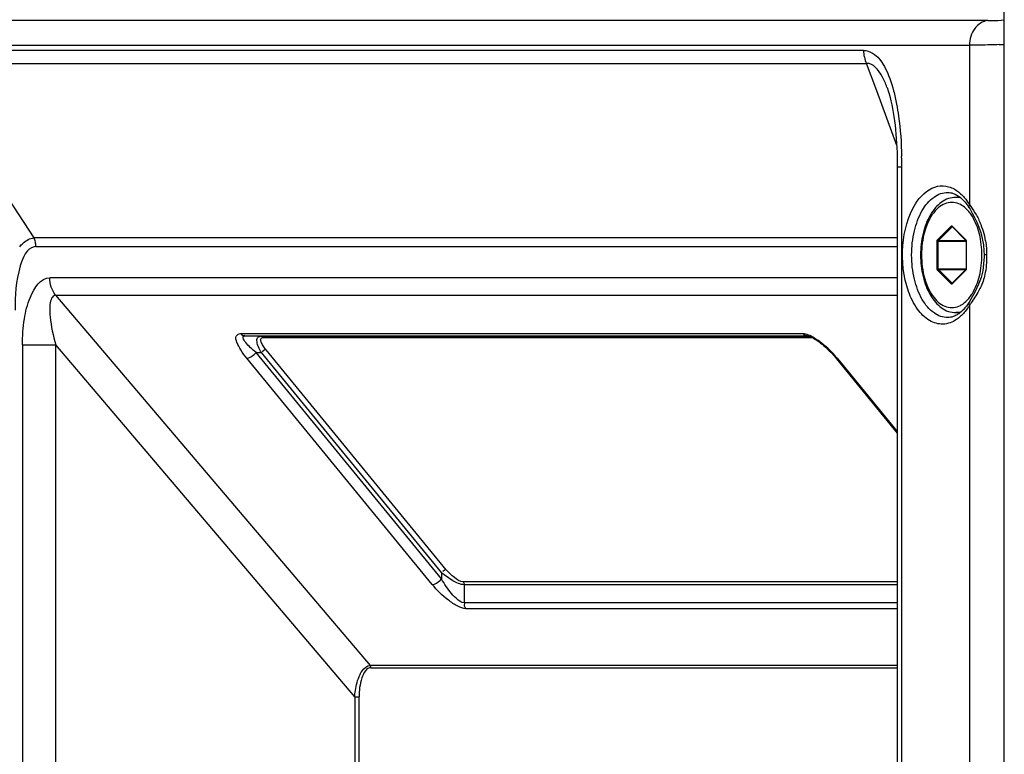
# Paper-space layout '13000625_1' of a CAD drawing. Units: millimetres. Extents: x 0 to 297, y 0 to 213.
# Drawn here: x 141 to 146, y 120 to 123 of the extents above; entities that cross this region are included whole.
import ezdxf

# ---------------------------------------------------------------- set-up
doc = ezdxf.new("R2010")
doc.units = ezdxf.units.MM
doc.header["$LTSCALE"] = 16.335
doc.layers.get('0').update_dxf_attribs({"linetype": 'CONTINUOUS'})

psp = doc.layouts.new('13000625_1')

# ---------------------------------------------------------------- linework, layer by layer
at = {"color": 7, "linetype": 'CONTINUOUS'}
for p, q in [((145.625657, 88.969664), (145.625657, 123.609664)), ((145.055166, 123.105279), (145.055114, 123.10542)), ((145.105628, 122.717537), (145.105628, 122.717537)), ((145.105628, 122.717483), (145.105628, 89.861846)), ((145.411574, 122.569664), (145.389633, 122.569664)), ((145.454957, 122.51832), (145.458949, 122.511758)), ((145.372706, 122.427719), (145.373031, 122.427392)), ((145.373031, 122.427392), (145.437614, 122.362384)), ((145.437614, 122.362384), (145.439241, 122.360746)), ((145.440373, 122.356637), (145.440373, 122.222692)), ((145.527177, 122.289653), (145.527103, 122.280641)), ((145.437614, 122.216944), (145.373031, 122.151937)), ((145.439241, 122.218583), (145.437614, 122.216944)), ((145.439344, 122.218702), (145.439241, 122.218583)), ((145.440373, 122.222692), (145.440154, 122.220651)), ((145.373031, 122.151937), (145.372706, 122.15161)), ((145.454985, 122.061042), (145.454974, 122.061024)), ((145.411563, 122.009664), (145.389633, 122.009664)), ((144.725904, 121.866904), (144.733017, 121.861516)), ((144.733017, 121.861516), (144.740123, 121.85586)), ((144.801984, 121.794692), (144.805128, 121.790906)), ((144.805128, 121.790906), (144.805126, 121.790909)), ((144.805126, 121.790909), (144.809687, 121.785341)), ((144.809687, 121.785341), (145.105628, 121.424063))]:
    psp.add_line(p, q, dxfattribs=at)
at = {"color": 9, "linetype": 'CONTINUOUS'}
for p, q in [((145.545806, 123.429257), (139.913182, 123.429257)), ((139.823451, 123.309714), (145.456075, 123.309714)), ((141.086486, 123.284074), (140.337918, 123.284074)), ((142.09598, 123.284074), (141.086486, 123.284074)), ((143.105475, 123.284074), (142.09598, 123.284074)), ((144.114969, 123.284074), (143.105475, 123.284074)), ((144.941608, 123.284074), (144.114969, 123.284074)), ((145.456075, 123.309714), (145.456075, 122.534977)), ((140.352854, 123.220483), (144.956545, 123.220483)), ((140.352854, 123.220483), (140.909417, 122.372931)), ((145.005498, 123.087116), (144.956545, 123.220483)), ((145.102919, 122.821703), (145.005498, 123.087116)), ((145.105628, 122.717537), (145.105647, 122.717537)), ((145.105647, 122.717537), (145.106304, 122.717537)), ((145.106304, 122.717537), (145.12733, 122.717537)), ((145.12733, 89.861792), (145.12733, 122.717537)), ((145.35135, 122.593992), (145.351989, 122.59398)), ((145.454962, 122.51831), (145.454979, 122.518282)), ((145.301144, 122.363565), (145.367679, 122.430538)), ((145.305568, 122.360101), (145.372103, 122.427074)), ((145.372103, 122.427074), (145.37287, 122.427555)), ((145.372103, 122.427074), (145.372706, 122.427074)), ((145.372268, 122.430538), (145.373895, 122.4289)), ((145.372706, 122.427074), (145.373347, 122.427074)), ((145.373895, 122.4289), (145.438802, 122.363565)), ((140.93195, 122.372931), (140.909417, 122.372931)), ((145.105628, 122.372931), (140.93195, 122.372931)), ((145.305568, 122.360101), (145.439241, 122.360101)), ((145.438802, 122.363565), (145.439759, 122.362284)), ((145.439241, 122.360101), (145.439667, 122.360101)), ((140.919375, 122.330537), (145.105628, 122.330537)), ((145.29885, 122.222692), (145.29885, 122.356637)), ((145.29885, 122.356637), (145.304421, 122.356637)), ((145.304421, 122.222692), (145.304421, 122.356637)), ((145.304421, 122.356637), (145.440373, 122.356637)), ((145.441097, 122.356637), (145.440373, 122.356637)), ((145.441097, 122.356637), (145.441097, 122.222692)), ((145.539899, 122.289664), (145.527177, 122.289653)), ((145.29885, 122.222692), (145.304421, 122.222692)), ((145.367679, 122.148791), (145.301144, 122.215764)), ((145.304421, 122.222692), (145.440373, 122.222692)), ((145.305568, 122.219228), (145.439241, 122.219228)), ((145.372103, 122.152255), (145.305568, 122.219228)), ((145.438802, 122.215764), (145.373895, 122.150429)), ((145.439144, 122.216144), (145.438802, 122.215764)), ((145.439241, 122.219228), (145.439666, 122.219228)), ((145.441097, 122.222692), (145.440373, 122.222692)), ((145.105628, 122.17937), (140.986327, 122.17937)), ((145.372103, 122.152255), (145.372706, 122.152255)), ((145.373895, 122.150429), (145.372268, 122.148791)), ((145.372871, 122.151774), (145.372281, 122.152094)), ((145.372706, 122.152255), (145.373347, 122.152255)), ((141.015118, 122.094517), (145.105628, 122.094517)), ((141.015118, 122.094517), (142.543841, 120.294351)), ((145.456075, 122.044345), (145.456075, 114.534982)), ((145.351994, 121.985349), (145.351359, 121.985337)), ((141.913216, 121.907955), (144.646989, 121.907955)), ((141.935813, 121.896245), (144.669586, 121.896245)), ((141.935813, 121.896245), (142.011176, 121.894658)), ((142.011176, 121.894658), (144.670182, 121.894658)), ((142.022474, 121.888803), (144.670182, 121.888803)), ((144.669586, 121.896245), (144.670163, 121.896239)), ((144.670182, 121.894658), (144.677017, 121.894658)), ((144.670182, 121.888803), (144.69101, 121.888803)), ((140.853581, 121.852519), (140.927955, 121.852519)), ((140.853581, 121.852519), (140.853581, 113.61546)), ((140.927955, 121.852519), (141.01547, 121.852519)), ((141.01547, 113.61546), (141.01547, 121.852519)), ((142.468571, 120.141402), (141.01547, 121.852519)), ((142.845268, 120.68757), (141.943871, 121.787973)), ((142.890801, 120.715157), (141.989405, 121.815559)), ((141.989405, 121.815559), (142.015035, 121.815019)), ((142.891105, 120.745535), (142.015035, 121.815019)), ((142.913872, 120.759328), (142.037802, 121.828812)), ((144.806538, 121.789637), (144.805132, 121.79091)), ((144.8129, 121.787973), (145.105628, 121.430617)), ((142.891105, 120.745535), (142.890801, 120.715157)), ((145.105628, 120.700375), (142.995988, 120.700375)), ((143.000787, 120.686233), (142.999903, 120.597949)), ((145.105628, 120.686233), (143.000787, 120.686233)), ((145.105628, 120.597949), (142.999903, 120.597949)), ((145.105628, 120.569664), (143.0095, 120.569664)), ((145.105628, 120.294351), (142.543841, 120.294351)), ((142.54768, 120.283037), (145.105628, 120.283037)), ((142.468571, 120.141402), (142.468571, 113.705136)), ((142.468571, 120.141402), (142.48024, 120.141402)), ((142.48024, 120.141402), (142.490156, 120.141402)), ((142.490156, 113.705136), (142.490156, 120.141402))]:
    psp.add_line(p, q, dxfattribs=at)
at = {"color": 7, "linetype": 'CONTINUOUS'}
for points in [[(145.055145, 123.10534), (145.055797, 123.103549), (145.060893, 123.088635), (145.06576, 123.072761), (145.070363, 123.056061), (145.074691, 123.038618), (145.078743, 123.020462), (145.082512, 123.001659), (145.085989, 122.982288), (145.08918, 122.962351), (145.092084, 122.941876), (145.094696, 122.920945), (145.097018, 122.899617), (145.099051, 122.877957), (145.100801, 122.856006), (145.102275, 122.833768), (145.103475, 122.8113), (145.104406, 122.78863)], [(145.104406, 122.78863), (145.105075, 122.76571), (145.105483, 122.742545), (145.105632, 122.717483)], [(145.458949, 122.511758), (145.470108, 122.492894), (145.481381, 122.472318), (145.492315, 122.449854)], [(145.492315, 122.449854), (145.502474, 122.425482), (145.511394, 122.399247), (145.518815, 122.37038)], [(145.518815, 122.37038), (145.524043, 122.339765), (145.526659, 122.310336), (145.527177, 122.289653)], [(145.527103, 122.280641), (145.525262, 122.245953), (145.520621, 122.212556)], [(145.520621, 122.212556), (145.512861, 122.180383), (145.500973, 122.147315), (145.482207, 122.108231)], [(145.482207, 122.108231), (145.463527, 122.075194), (145.454976, 122.061025)], [(144.670182, 121.896238), (144.670935, 121.896168), (144.672901, 121.895815), (144.676061, 121.894984), (144.680442, 121.893492)], [(144.680442, 121.893492), (144.685836, 121.891268), (144.691832, 121.888412), (144.698207, 121.885011), (144.704912, 121.88109)], [(144.704912, 121.88109), (144.711814, 121.876727), (144.718826, 121.871985), (144.725904, 121.866904)], [(144.740123, 121.85586), (144.747198, 121.849963), (144.754244, 121.843828)], [(144.754244, 121.843828), (144.761239, 121.837476), (144.76816, 121.830929), (144.775013, 121.824179), (144.781762, 121.817261), (144.788399, 121.810177), (144.79496, 121.802876)], [(144.79496, 121.802876), (144.801409, 121.795385), (144.801984, 121.794692)]]:
    psp.add_lwpolyline(points, dxfattribs=at)
at = {"color": 9, "linetype": 'CONTINUOUS'}
psp.add_lwpolyline([(145.539899, 122.289664), (145.53709, 122.289661), (145.534395, 122.289659), (145.531946, 122.289656), (145.529902, 122.289655), (145.528365, 122.289653), (145.527423, 122.289653), (145.527177, 122.289653)], dxfattribs=at)
for centre, radius, start, end in [((145.086744, 123.284026), 0.145136, 179.981095, 193.15401), ((145.321025, 132.542181), 9.233946, 271.7357899, 271.8904599), ((142.942291, 122.717794), 2.185044, 359.993259, 1.32976), ((145.174252, 122.299375), 0.365133, 9.231916, 23.795871), ((140.919366, 122.287701), 0.042839, 89.989022, 101.632055), ((140.822618, 122.330569), 0.096756, 359.981129, 13.154184), ((145.427563, 122.356661), 0.013533, 2.89078, 8.695), ((145.427231, 122.356636), 0.013865, 0.00272, 2.923728), ((145.434364, 122.220039), 0.006166, 320.830065, 325.750032), ((145.43362, 122.220547), 0.007067, 325.739269, 330.197928), ((145.427443, 122.222682), 0.013654, 351.261931, 0.042395), ((145.373704, 122.153842), 0.002255, 224.742924, 230.850044), ((145.281355, 122.218494), 0.221583, 326.130207, 328.518816), ((145.209663, 122.194904), 0.288768, 325.663168, 328.574633), ((144.344939, 122.829017), 1.360267, 324.770701, 325.3206), ((144.491807, 121.552519), 0.395449, 51.267604, 54.738994), ((144.45373, 121.504522), 0.456714, 49.159903, 51.308753), ((144.420141, 121.46564), 0.508095, 40.189334, 49.161614), ((144.44454, 121.486206), 0.476185, 39.324877, 40.193505)]:
    psp.add_arc(centre, radius, start, end, dxfattribs=at)
at = {"color": 7, "linetype": 'CONTINUOUS'}
psp.add_arc((145.240394, 122.387163), 0.251474, 31.426625, 34.490732, dxfattribs=at)
at = {"color": 9, "linetype": 'CONTINUOUS'}
for points in [[(145.545806, 123.429257), (145.521082, 123.426616), (145.496833, 123.410663), (145.481903, 123.390781)], [(145.481903, 123.390781), (145.464874, 123.368102), (145.456075, 123.338074), (145.456075, 123.309714)], [(144.945416, 123.250997), (144.947892, 123.240458), (144.951612, 123.230121), (144.956545, 123.220483)], [(145.087837, 123.087654), (145.093448, 123.066334), (145.098193, 123.044777), (145.102285, 123.023114)], [(145.393245, 122.603651), (145.407402, 122.594175), (145.420087, 122.582335), (145.431191, 122.569414)], [(145.415558, 122.565992), (145.407165, 122.568385), (145.398361, 122.569664), (145.389633, 122.569664)], [(145.431191, 122.569414), (145.440421, 122.558673), (145.448686, 122.54706), (145.456075, 122.534977)], [(145.45607, 122.534978), (145.453431, 122.530075), (145.452074, 122.523071), (145.454963, 122.518311)], [(145.456072, 122.534973), (145.465309, 122.521886), (145.474447, 122.508708), (145.482835, 122.495062)], [(145.482835, 122.495062), (145.492379, 122.479535), (145.500979, 122.46337), (145.508344, 122.446698)], [(145.367679, 122.430538), (145.368268, 122.42876), (145.37023, 122.427074), (145.372103, 122.427074)], [(140.916836, 122.352588), (140.915186, 122.359615), (140.912706, 122.366506), (140.909417, 122.372931)], [(145.301144, 122.363565), (145.301733, 122.361787), (145.303695, 122.360101), (145.305568, 122.360101)], [(145.439759, 122.362284), (145.440382, 122.361194), (145.44075, 122.359948), (145.44094, 122.358707)], [(145.534655, 122.357953), (145.538309, 122.335418), (145.539903, 122.312494), (145.539902, 122.289664)], [(145.5399, 122.289664), (145.5399, 122.277491), (145.539679, 122.265311), (145.539021, 122.253156)], [(145.301144, 122.215764), (145.301733, 122.217541), (145.303695, 122.219228), (145.305568, 122.219228)], [(145.440938, 122.220607), (145.440746, 122.219367), (145.440377, 122.218123), (145.439752, 122.217035)], [(145.539021, 122.253156), (145.538131, 122.236732), (145.536428, 122.220303), (145.533436, 122.204129)], [(140.99381, 122.133448), (140.988828, 122.148135), (140.986327, 122.163861), (140.986327, 122.17937)], [(145.533436, 122.204129), (145.529252, 122.181513), (145.522426, 122.159187), (145.512877, 122.138263)], [(141.015118, 122.094517), (141.005744, 122.105961), (140.998562, 122.119439), (140.99381, 122.133448)], [(145.367679, 122.148791), (145.368268, 122.150569), (145.37023, 122.152255), (145.372103, 122.152255)], [(145.448109, 122.032023), (145.442857, 122.02434), (145.43721, 122.016907), (145.431142, 122.009851)], [(145.454975, 122.061023), (145.452081, 122.056265), (145.453434, 122.049255), (145.456073, 122.04435)], [(145.389633, 122.009665), (145.398361, 122.009665), (145.407165, 122.010943), (145.415559, 122.013337)], [(145.431142, 122.009851), (145.420049, 121.996951), (145.407377, 121.985129), (145.393236, 121.975666)], [(141.913216, 121.907955), (141.917896, 121.902241), (141.928011, 121.895554), (141.9339, 121.900011)], [(144.646989, 121.907955), (144.651669, 121.902241), (144.661784, 121.895554), (144.667673, 121.900011)], [(144.659171, 121.906404), (144.668694, 121.904196), (144.677826, 121.900307), (144.686554, 121.895904)], [(144.686554, 121.895904), (144.698252, 121.890002), (144.709393, 121.882968), (144.7201, 121.875415)], [(142.037802, 121.828812), (142.03087, 121.828812), (142.021654, 121.82451), (142.020205, 121.817731)], [(142.913872, 120.759328), (142.90694, 120.759328), (142.897724, 120.755026), (142.896275, 120.748247)], [(142.995988, 120.700375), (142.999143, 120.696524), (143.000787, 120.691211), (143.000787, 120.686233)], [(143.0095, 120.569664), (143.003888, 120.576515), (142.998888, 120.587626), (143.003058, 120.595439)]]:
    psp.add_open_spline(points, degree=3, dxfattribs=at)
for points, knots in [([(145.545802, 123.429257), (145.551051, 123.429257), (145.577681, 123.429697), (145.604284, 123.431119), (145.625622, 123.432481)], [0, 0, 0, 0, 0.19710482, 1, 1, 1, 1]), ([(144.941608, 123.284078), (144.956796, 123.284078), (145.001549, 123.269452), (145.054389, 123.195532), (145.07715, 123.128259), (145.087837, 123.087654)], [0, 0, 0, 0, 0.17581289, 0.51396583, 1, 1, 1, 1]), ([(145.600727, 123.312472), (145.586625, 123.312045), (145.538417, 123.31072), (145.490193, 123.309714), (145.456075, 123.309714)], [0, 0, 0, 0, 0.29254013, 1, 1, 1, 1]), ([(145.055103, 123.105456), (145.048611, 123.123161), (145.030734, 123.167894), (144.989239, 123.224354), (144.956546, 123.220482)], [0, 0, 0, 0, 0.36419742, 1, 1, 1, 1]), ([(145.102285, 123.023114), (145.105904, 123.003958), (145.119466, 122.919696), (145.125211, 122.834305), (145.126747, 122.768501)], [0, 0, 0, 0, 0.22850222, 1, 1, 1, 1]), ([(145.19403, 122.538061), (145.216198, 122.573343), (145.262141, 122.62168), (145.343037, 122.629164), (145.377759, 122.614016), (145.393245, 122.603651)], [0, 0, 0, 0, 0.53368285, 0.76132757, 1, 1, 1, 1]), ([(145.175302, 122.289664), (145.175301, 122.328947), (145.183391, 122.403988), (145.219282, 122.502391), (145.274597, 122.574023), (145.327721, 122.594319), (145.35135, 122.593983)], [0, 0, 0, 0, 0.308474, 0.58632366, 0.81442995, 1, 1, 1, 1]), ([(145.393236, 121.975666), (145.374154, 121.962895), (145.328521, 121.945593), (145.255053, 121.967731), (145.196753, 122.028436), (145.138076, 122.150658), (145.119663, 122.331813), (145.156636, 122.478545), (145.19403, 122.538061)], [0, 0, 0, 0, 0.09181836, 0.1824163, 0.28962785, 0.41915451, 0.71892188, 1, 1, 1, 1]), ([(145.412869, 122.534497), (145.402486, 122.540026), (145.379828, 122.547604), (145.343506, 122.543987), (145.309641, 122.525653), (145.280018, 122.494904), (145.255512, 122.453643), (145.230295, 122.385465), (145.223138, 122.328423), (145.223138, 122.289664)], [0, 0, 0, 0, 0.09650332, 0.1902804, 0.29113842, 0.40582281, 0.53657859, 0.68204957, 1, 1, 1, 1]), ([(145.470326, 122.476547), (145.466377, 122.482993), (145.451001, 122.505564), (145.430354, 122.525186), (145.412869, 122.534497)], [0, 0, 0, 0, 0.27620172, 1, 1, 1, 1]), ([(145.516809, 122.289664), (145.516809, 122.323853), (145.509552, 122.388791), (145.486297, 122.450479), (145.470326, 122.476547)], [0, 0, 0, 0, 0.52792914, 1, 1, 1, 1]), ([(145.367679, 122.430538), (145.368274, 122.431137), (145.369973, 122.432082), (145.371673, 122.431137), (145.372268, 122.430538)], [0, 0, 0, 0, 0.50000363, 1, 1, 1, 1]), ([(145.372268, 122.430538), (145.37218, 122.430274), (145.371952, 122.42933), (145.372214, 122.428215), (145.372707, 122.427719)], [0, 0, 0, 0, 0.28442907, 1, 1, 1, 1]), ([(140.840408, 122.329664), (140.845498, 122.335807), (140.863944, 122.355881), (140.889946, 122.371479), (140.909428, 122.372914)], [0, 0, 0, 0, 0.28994847, 1, 1, 1, 1]), ([(145.29885, 122.356637), (145.29885, 122.357329), (145.299032, 122.359764), (145.299897, 122.36231), (145.301144, 122.363565)], [0, 0, 0, 0, 0.281225, 1, 1, 1, 1]), ([(145.304421, 122.356637), (145.304421, 122.356983), (145.304512, 122.358201), (145.304944, 122.359474), (145.305568, 122.360101)], [0, 0, 0, 0, 0.28122526, 1, 1, 1, 1]), ([(145.438802, 122.363565), (145.438715, 122.363301), (145.438487, 122.362358), (145.438749, 122.361242), (145.439241, 122.360746)], [0, 0, 0, 0, 0.28442907, 1, 1, 1, 1]), ([(140.910728, 122.329673), (140.873287, 122.321975), (140.821831, 122.194208), (140.818055, 122.09379), (140.818053, 122.021517)], [0, 0, 0, 0, 0.34592981, 1, 1, 1, 1]), ([(145.351359, 121.985337), (145.327731, 121.984982), (145.274609, 122.005306), (145.219275, 122.076921), (145.183406, 122.175345), (145.175302, 122.250385), (145.175302, 122.289664)], [0, 0, 0, 0, 0.18555672, 0.41365914, 0.69156486, 1, 1, 1, 1]), ([(145.223138, 122.289664), (145.223138, 122.250906), (145.230295, 122.193864), (145.255512, 122.125687), (145.280017, 122.084426), (145.309639, 122.053677), (145.343505, 122.035342), (145.379826, 122.031724), (145.402484, 122.039302), (145.412867, 122.044831)], [0, 0, 0, 0, 0.31795007, 0.4634211, 0.5941771, 0.70886185, 0.80972018, 0.90349725, 1, 1, 1, 1]), ([(145.470324, 122.102779), (145.486296, 122.128847), (145.509552, 122.190536), (145.516809, 122.255475), (145.516809, 122.289664)], [0, 0, 0, 0, 0.47206989, 1, 1, 1, 1]), ([(145.301144, 122.215764), (145.300771, 122.216139), (145.29932, 122.218168), (145.29885, 122.220754), (145.29885, 122.222692)], [0, 0, 0, 0, 0.21445647, 1, 1, 1, 1]), ([(145.305568, 122.219228), (145.305381, 122.219415), (145.304656, 122.22043), (145.304421, 122.221723), (145.304421, 122.222692)], [0, 0, 0, 0, 0.21445731, 1, 1, 1, 1]), ([(145.438802, 122.215764), (145.438715, 122.216027), (145.438487, 122.216971), (145.438749, 122.218087), (145.439241, 122.218583)], [0, 0, 0, 0, 0.28442907, 1, 1, 1, 1]), ([(140.85357, 121.852519), (140.853571, 121.894645), (140.860379, 121.975142), (140.885921, 122.088414), (140.941733, 122.17938), (140.986327, 122.17938)], [0, 0, 0, 0, 0.34174386, 0.63822732, 1, 1, 1, 1]), ([(145.372268, 122.148791), (145.371673, 122.148192), (145.369973, 122.147246), (145.368274, 122.148192), (145.367679, 122.148791)], [0, 0, 0, 0, 0.50000363, 1, 1, 1, 1]), ([(145.372268, 122.148791), (145.37218, 122.149055), (145.371952, 122.149998), (145.372214, 122.151114), (145.372707, 122.15161)], [0, 0, 0, 0, 0.28442907, 1, 1, 1, 1]), ([(145.512877, 122.138263), (145.509172, 122.130144), (145.494488, 122.101367), (145.476835, 122.074251), (145.463553, 122.055047)], [0, 0, 0, 0, 0.27652548, 1, 1, 1, 1]), ([(141.015118, 122.094517), (140.997567, 122.094305), (140.986428, 122.056917), (140.986375, 122.033528), (140.986358, 122.02544)], [0, 0, 0, 0, 0.68455852, 1, 1, 1, 1]), ([(145.412867, 122.044831), (145.417795, 122.047455), (145.438389, 122.060586), (145.454879, 122.07943), (145.465337, 122.095004)], [0, 0, 0, 0, 0.22934876, 1, 1, 1, 1]), ([(140.986364, 122.025436), (140.986376, 122.013216), (140.990019, 121.95469), (141.002862, 121.8971), (141.01547, 121.85252)], [0, 0, 0, 0, 0.20872075, 1, 1, 1, 1]), ([(141.943871, 121.787973), (141.933468, 121.800673), (141.914928, 121.825526), (141.897497, 121.859919), (141.88577, 121.894987), (141.905299, 121.907961), (141.913216, 121.907955)], [0, 0, 0, 0, 0.33985878, 0.62775778, 0.8361211, 1, 1, 1, 1]), ([(141.989405, 121.815559), (141.979686, 121.823461), (141.961988, 121.838905), (141.942252, 121.858916), (141.930992, 121.874624), (141.925669, 121.883842), (141.925537, 121.894896), (141.932718, 121.896247), (141.935813, 121.896245)], [0, 0, 0, 0, 0.33494009, 0.6276477, 0.75002515, 0.84811204, 0.9172518, 1, 1, 1, 1]), ([(142.015035, 121.815019), (142.009625, 121.823873), (142.00061, 121.841053), (141.993224, 121.864962), (141.992848, 121.887945), (142.005734, 121.89466), (142.011176, 121.894658)], [0, 0, 0, 0, 0.33471075, 0.61648758, 0.8244558, 1, 1, 1, 1]), ([(142.037802, 121.828812), (142.032629, 121.835128), (142.023392, 121.847481), (142.014686, 121.86466), (142.008774, 121.882095), (142.018484, 121.888805), (142.022474, 121.888803)], [0, 0, 0, 0, 0.33842324, 0.62572882, 0.83459572, 1, 1, 1, 1]), ([(142.022474, 121.888803), (142.02106, 121.89053), (142.017607, 121.893354), (142.01328, 121.894613), (142.011176, 121.894658)], [0, 0, 0, 0, 0.51469891, 1, 1, 1, 1]), ([(144.646989, 121.907955), (144.64893, 121.907955), (144.653031, 121.907649), (144.657068, 121.906892), (144.659171, 121.906404)], [0, 0, 0, 0, 0.47345015, 1, 1, 1, 1]), ([(141.943871, 121.787973), (141.947391, 121.787973), (141.965131, 121.792616), (141.980095, 121.804465), (141.989405, 121.815559)], [0, 0, 0, 0, 0.19553097, 1, 1, 1, 1]), ([(144.8129, 121.787973), (144.811705, 121.787973), (144.809475, 121.788188), (144.807381, 121.789059), (144.806538, 121.789637)], [0, 0, 0, 0, 0.53905414, 1, 1, 1, 1]), ([(143.000787, 120.686233), (142.981255, 120.686383), (142.941735, 120.706821), (142.907678, 120.730406), (142.891105, 120.745535)], [0, 0, 0, 0, 0.46536967, 1, 1, 1, 1]), ([(142.995988, 120.700375), (142.980049, 120.700376), (142.949613, 120.722679), (142.925398, 120.745257), (142.913872, 120.759328)], [0, 0, 0, 0, 0.46702936, 1, 1, 1, 1]), ([(142.845268, 120.68757), (142.848788, 120.68757), (142.866528, 120.692214), (142.881491, 120.704063), (142.890801, 120.715157)], [0, 0, 0, 0, 0.19553097, 1, 1, 1, 1]), ([(143.0095, 120.569664), (142.995447, 120.569662), (142.964447, 120.582707), (142.907861, 120.620489), (142.868363, 120.659377), (142.845268, 120.68757)], [0, 0, 0, 0, 0.20496897, 0.46841183, 1, 1, 1, 1]), ([(142.999903, 120.597949), (142.988502, 120.597774), (142.965374, 120.614703), (142.928676, 120.653036), (142.904497, 120.689929), (142.890801, 120.715157)], [0, 0, 0, 0, 0.20924128, 0.47322799, 1, 1, 1, 1]), ([(142.54768, 120.283037), (142.525459, 120.282977), (142.493131, 120.220213), (142.49045, 120.172272), (142.490156, 120.141402)], [0, 0, 0, 0, 0.41852745, 1, 1, 1, 1]), ([(142.494319, 120.249722), (142.497338, 120.255896), (142.508023, 120.275148), (142.52802, 120.294406), (142.543841, 120.294351)], [0, 0, 0, 0, 0.30285622, 1, 1, 1, 1]), ([(142.546682, 120.28916), (142.546358, 120.290113), (142.545565, 120.291939), (142.544458, 120.293597), (142.543841, 120.294351)], [0, 0, 0, 0, 0.50826023, 1, 1, 1, 1]), ([(142.54768, 120.283037), (142.54768, 120.284081), (142.547513, 120.286159), (142.547013, 120.288184), (142.546682, 120.28916)], [0, 0, 0, 0, 0.5031186, 1, 1, 1, 1]), ([(142.468567, 120.141402), (142.469176, 120.151455), (142.473017, 120.188433), (142.48232, 120.225351), (142.494325, 120.24971)], [0, 0, 0, 0, 0.27053831, 1, 1, 1, 1])]:
    psp.add_open_spline(points, degree=3, knots=knots, dxfattribs=at)
at = {"color": 7, "linetype": 'CONTINUOUS'}
for points, knots in [([(145.389633, 122.569664), (145.377605, 122.569664), (145.352949, 122.565439), (145.31911, 122.547535), (145.289437, 122.519927), (145.254917, 122.470604), (145.226239, 122.392593), (145.218797, 122.32494), (145.218797, 122.289664)], [0, 0, 0, 0, 0.10054359, 0.20469324, 0.31578918, 0.43619063, 0.70511929, 1, 1, 1, 1]), ([(145.439241, 122.360746), (145.43937, 122.360616), (145.440155, 122.359396), (145.440373, 122.357887), (145.440373, 122.356637)], [0, 0, 0, 0, 0.12777294, 1, 1, 1, 1]), ([(145.218797, 122.289664), (145.218797, 122.254388), (145.226239, 122.186735), (145.254917, 122.108724), (145.289437, 122.059401), (145.31911, 122.031794), (145.352949, 122.01389), (145.377605, 122.009664), (145.389633, 122.009664)], [0, 0, 0, 0, 0.2948828, 0.56381143, 0.68421214, 0.79530716, 0.89945576, 1, 1, 1, 1]), ([(145.440154, 122.220651), (145.440104, 122.220426), (145.439916, 122.219748), (145.439637, 122.219077), (145.439344, 122.218702)], [0, 0, 0, 0, 0.32584194, 1, 1, 1, 1]), ([(145.372706, 122.15161), (145.372695, 122.151599), (145.372694, 122.151595), (145.372662, 122.15157), (145.372664, 122.151571)], [0, 0, 0, 0, 0.83555168, 1, 1, 1, 1])]:
    psp.add_open_spline(points, degree=3, knots=knots, dxfattribs=at)
for points in [[(145.351421, 122.594064), (145.360386, 122.593865), (145.369406, 122.592104), (145.377868, 122.589137)], [(145.377868, 122.589137), (145.389925, 122.584909), (145.401187, 122.578111), (145.411124, 122.570081)], [(145.411124, 122.570081), (145.425269, 122.55865), (145.43736, 122.544551), (145.447664, 122.529565)], [(145.454985, 122.061042), (145.446818, 122.047685), (145.437408, 122.034951), (145.426617, 122.023608)], [(145.377576, 121.990079), (145.369204, 121.987176), (145.360292, 121.985458), (145.351432, 121.985263)], [(145.39669, 121.999094), (145.39065, 121.995469), (145.384232, 121.992386), (145.377576, 121.990079)], [(145.411566, 122.009595), (145.40686, 122.005761), (145.401895, 122.002217), (145.39669, 121.999094)], [(145.426617, 122.023608), (145.421892, 122.018642), (145.41688, 122.013925), (145.411566, 122.009595)]]:
    psp.add_open_spline(points, degree=3, dxfattribs=at)

doc.saveas('drawing.dxf')
